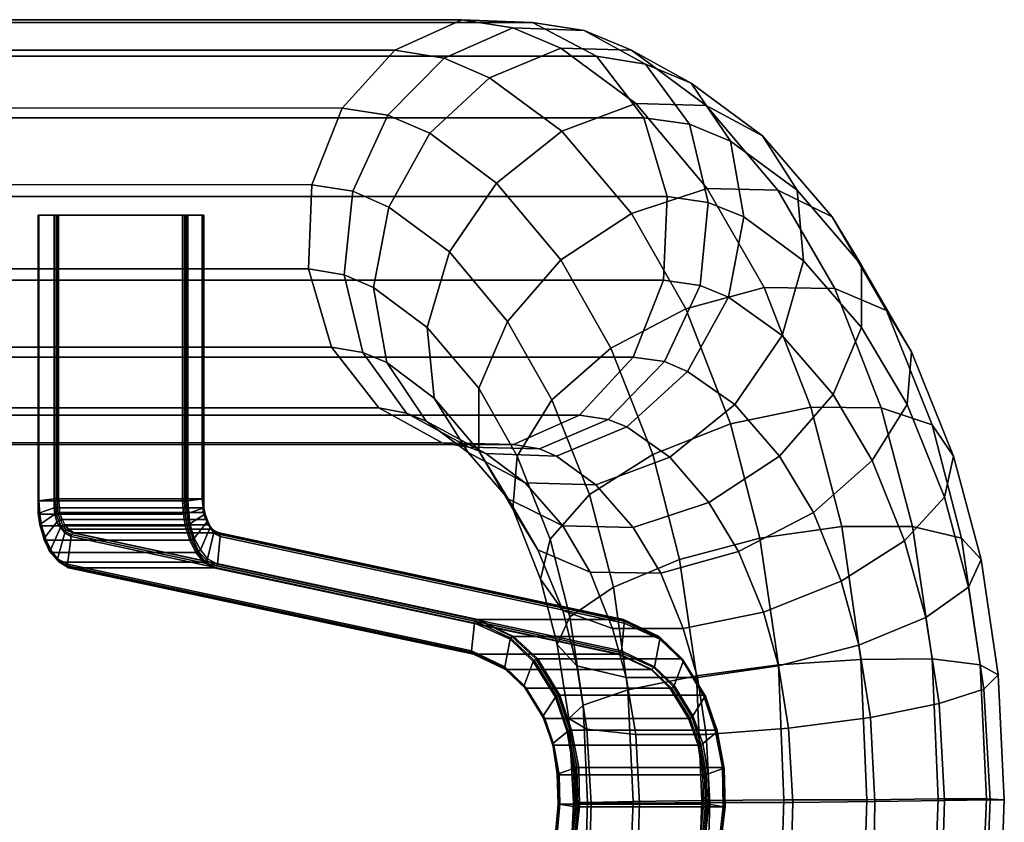
# Model space of a CAD drawing. Units: millimetres. Extents: x 9994 to 11097, y 15723 to 15999.
# Drawn here: x 10986 to 11097, y 15858 to 15948 of the extents above; entities that cross this region are included whole.
import ezdxf

# ---------------------------------------------------------------- set-up
doc = ezdxf.new("R2010")
doc.units = ezdxf.units.MM
doc.layers.add('9', color=9, linetype='Continuous')

msp = doc.modelspace()

# ---------------------------------------------------------------- meshes
at = {"layer": '9'}
mesh = msp.add_polyface(dxfattribs=at)
corners = [(10990.34, 15893.9, 464.5), (10988.54, 15893.7, 461.8), (10988.54, 15925.7, 461.8), (10990.34, 15925.7, 464.5), (10988.64, 15925.7, 461.3), (10988.54, 15925.7, 461.7), (10988.54, 15925.7, 461.4), (10990.84, 15925.7, 464.7), (10990.64, 15925.7, 464.7), (10990.44, 15925.7, 464.7), (10988.54, 15893.7, 461.7), (10990.84, 15893.9, 464.6), (10990.64, 15893.9, 464.7), (10988.54, 15893.7, 461.4), (10988.64, 15893.7, 461.3), (10990.44, 15893.9, 464.7), (10877.04, 15912.1, 1.7), (10877.04, 15912.1, 6.1), (10877.94, 15923.8, 6.1), (10877.94, 15923.8, 1.7), (10877.04, 15935.5, 6.1), (10876.94, 15935.5, 1.7), (10874.24, 15946.9, 6.1), (10874.24, 15946.9, 1.7), (10874.24, 15900.6, 1.7), (10874.24, 15900.6, 6.1), (10876.34, 15912.2, 0.2), (10876.64, 15912.1, 0.4), (10877.54, 15923.8, 0.4), (10877.24, 15923.8, 0.2), (10876.94, 15912.1, 6.9), (10877.84, 15923.8, 6.9), (10876.64, 15935.4, 0.4), (10876.34, 15935.4, 0.2), (10876.94, 15935.5, 6.9), (10876.94, 15912.1, 1), (10877.84, 15923.8, 1), (10876.64, 15912.1, 7.5), (10877.54, 15923.8, 7.5), (10876.34, 15912.2, 7.6), (10877.24, 15923.8, 7.6), (10876.94, 15935.5, 1), (10876.64, 15935.4, 7.5), (10876.34, 15935.4, 7.6), (11019.24, 15929.1, 535.4), (11018.84, 15919.7, 535.2), (10796.34, 15919.7, 192.9), (10796.54, 15929.2, 192.7), (11021.44, 15910.9, 533.1), (10799.24, 15910.9, 191.1), (11026.74, 15904.1, 529.3), (10804.74, 15904.1, 187.8), (11033.84, 15900.2, 524.6), (10812.14, 15900.2, 183.4), (11041.84, 15900, 519.4), (10820.24, 15899.9, 178.6), (11049.24, 15903.3, 514.8), (10827.84, 15903.3, 174.1), (11055.24, 15909.8, 511.3), (10833.74, 15909.8, 170.6), (11058.64, 15918.4, 509.6), (10837.04, 15918.4, 168.7), (11059.04, 15927.8, 509.8), (10837.24, 15927.8, 168.5), (11056.44, 15936.6, 511.9), (10834.44, 15936.6, 170.2), (11051.14, 15943.5, 515.6), (10828.84, 15943.5, 173.6), (11043.94, 15947.3, 520.4), (10821.44, 15947.3, 177.9), (11036.04, 15947.6, 525.5), (10813.34, 15947.6, 182.8), (11028.54, 15944.2, 530.2), (10805.74, 15944.2, 187.2), (11022.64, 15937.7, 533.7), (10799.84, 15937.8, 190.7)]
mesh.append_faces([[corners[k] for k in face] for face in [(0, 1, 2, 3), (4, 2, 5, 6), (7, 8, 9, 3), (4, 7, 3, 2), (1, 10, 5, 2), (11, 12, 8, 7), (10, 13, 6, 5), (13, 14, 4, 6), (12, 15, 9, 8), (15, 0, 3, 9), (16, 17, 18, 19), (19, 18, 20, 21), (21, 20, 22, 23), (24, 25, 17, 16), (26, 27, 28, 29), (17, 30, 31, 18), (29, 28, 32, 33), (18, 31, 34, 20), (27, 35, 36, 28), (35, 16, 19, 36), (30, 37, 38, 31), (37, 39, 40, 38), (28, 36, 41, 32), (36, 19, 21, 41), (31, 38, 42, 34), (38, 40, 43, 42), (44, 45, 46, 47), (45, 48, 49, 46), (48, 50, 51, 49), (50, 52, 53, 51), (52, 54, 55, 53), (54, 56, 57, 55), (56, 58, 59, 57), (58, 60, 61, 59), (60, 62, 63, 61), (62, 64, 65, 63), (64, 66, 67, 65), (66, 68, 69, 67), (68, 70, 71, 69), (70, 72, 73, 71), (72, 74, 75, 73), (74, 44, 47, 75)]])
mesh = msp.add_polyface(dxfattribs=at)
corners = [(10988.64, 15893.7, 461.3), (11004.74, 15893.7, 450.8), (11004.74, 15925.7, 450.8), (10988.64, 15925.7, 461.3), (11005.34, 15893.7, 451), (11007.04, 15893.9, 453.6), (11007.04, 15925.7, 453.7), (11005.34, 15925.7, 451), (11006.94, 15893.9, 454.2), (10990.84, 15893.9, 464.6), (10990.84, 15925.7, 464.7), (11006.94, 15925.7, 454.2), (11007.14, 15925.7, 453.8), (11007.14, 15925.7, 454.1), (11004.94, 15925.7, 450.8), (11005.14, 15925.7, 450.8), (11004.94, 15893.7, 450.8), (11007.14, 15893.9, 453.8), (11005.14, 15893.7, 450.8), (11007.14, 15893.9, 454.1), (11046.14, 15905, 578), (11042.24, 15898.7, 572.1), (11037.94, 15906.3, 565.3), (11041.14, 15913.8, 570), (11052.74, 15910.8, 581.5), (11047.14, 15920.7, 572.5), (11032.14, 15913.1, 556.2), (11034.64, 15921.6, 559.7), (11037.94, 15899.3, 558.9), (11032.94, 15905.2, 551), (11041.24, 15893.9, 551.9), (11036.74, 15899.1, 544.9), (11039.94, 15929.3, 561), (11026.14, 15917.6, 546.7), (11027.84, 15926.6, 548.9), (11027.64, 15909.2, 542.7), (11032.04, 15902.6, 537.5), (11047.24, 15935.1, 559.8), (11032.44, 15934.9, 549), (11039.14, 15941.1, 547), (11022.84, 15919, 541.6), (11023.84, 15928.4, 542.6), (11024.94, 15910.3, 538.6), (11029.84, 15903.5, 534.2), (11038.74, 15899, 532), (11036.84, 15899.7, 529.1), (11047.14, 15944.4, 543.1), (11034.04, 15943.3, 538.9), (11041.74, 15946.7, 534.6), (11027.74, 15936.9, 541.7), (11018.84, 15919.7, 535.2), (11019.24, 15929.1, 535.4), (11021.44, 15910.9, 533.1), (11026.74, 15904.1, 529.3), (11033.84, 15900.2, 524.6), (11044.74, 15899.5, 524), (11041.84, 15900, 519.4), (11052.44, 15902.8, 519.8), (11049.24, 15903.3, 514.8), (11049.74, 15946.4, 529.5), (11036.04, 15947.6, 525.5), (11043.94, 15947.3, 520.4), (11028.54, 15944.2, 530.2), (11022.64, 15937.7, 533.7)]
mesh.append_faces([[corners[k] for k in face] for face in [(0, 1, 2, 3), (4, 5, 6, 7), (8, 9, 10, 11), (11, 10, 3, 2), (11, 6, 12, 13), (6, 11, 2, 7), (2, 14, 15, 7), (1, 16, 14, 2), (5, 17, 12, 6), (16, 18, 15, 14), (18, 4, 7, 15), (17, 19, 13, 12), (19, 8, 11, 13), (20, 21, 22, 23), (24, 20, 23, 25), (23, 22, 26, 27), (22, 28, 29, 26), (28, 30, 31, 29), (25, 23, 27, 32), (27, 26, 33, 34), (26, 29, 35, 33), (29, 31, 36, 35), (37, 32, 38, 39), (32, 27, 34, 38), (34, 33, 40, 41), (33, 35, 42, 40), (35, 36, 43, 42), (36, 44, 45, 43), (46, 39, 47, 48), (39, 38, 49, 47), (38, 34, 41, 49), (41, 40, 50, 51), (40, 42, 52, 50), (42, 43, 53, 52), (43, 45, 54, 53), (45, 55, 56, 54), (55, 57, 58, 56), (59, 48, 60, 61), (48, 47, 62, 60), (47, 49, 63, 62), (49, 41, 51, 63)]])
mesh = msp.add_polyface(dxfattribs=at)
corners = [(11091.14, 15898.7, 567), (11088.74, 15902.2, 575.5), (11083.64, 15915, 567.3), (11086.44, 15910.4, 559.6), (11083.04, 15904.1, 582.8), (11077.84, 15917.5, 574.3), (11075.14, 15904.2, 587.9), (11069.94, 15917.6, 579.5), (11066.14, 15902.3, 590.1), (11061.14, 15915.2, 582), (11057.44, 15898.9, 588.9), (11052.74, 15910.8, 581.5), (11050.34, 15894.4, 584.6), (11046.14, 15905, 578), (11082.04, 15898.2, 546.3), (11085.94, 15904.5, 552.2), (11080.84, 15913.1, 544.2), (11077.64, 15905.6, 539.5), (11080.84, 15920.1, 550.6), (11077.54, 15925.5, 557.6), (11071.44, 15928.5, 564.1), (11063.54, 15928.7, 569.3), (11055.04, 15925.9, 572.2), (11047.14, 15920.7, 572.5), (11071.64, 15898.7, 537), (11071.94, 15912.2, 530.5), (11066.64, 15904.5, 529.2), (11074.34, 15920.6, 533.9), (11073.64, 15928.5, 539.1), (11069.74, 15934.6, 545.2), (11063.44, 15938, 551.3), (11055.54, 15938.2, 556.4), (11047.24, 15935.1, 559.8), (11039.94, 15929.3, 561), (11059.34, 15898.6, 530.3), (11061.34, 15908.2, 521), (11054.54, 15902, 523), (11065.94, 15916.5, 521.1), (11067.64, 15925.5, 523.3), (11066.14, 15934, 527.3), (11061.74, 15940.5, 532.4), (11055.04, 15944.2, 538), (11047.14, 15944.4, 543.1), (11039.14, 15941.1, 547), (11058.74, 15909.3, 516.9), (11052.44, 15902.8, 519.8), (11062.74, 15917.8, 516), (11063.64, 15927.1, 517), (11061.54, 15935.9, 520), (11056.64, 15942.6, 524.4), (11049.74, 15946.4, 529.5), (11041.74, 15946.7, 534.6), (11055.24, 15909.8, 511.3), (11049.24, 15903.3, 514.8), (11058.64, 15918.4, 509.6), (11059.04, 15927.8, 509.8), (11056.44, 15936.6, 511.9), (11051.14, 15943.5, 515.6), (11043.94, 15947.3, 520.4)]
mesh.append_faces([[corners[k] for k in face] for face in [(0, 1, 2, 3), (1, 4, 5, 2), (4, 6, 7, 5), (6, 8, 9, 7), (8, 10, 11, 9), (10, 12, 13, 11), (14, 15, 16, 17), (15, 3, 18, 16), (3, 2, 19, 18), (2, 5, 20, 19), (5, 7, 21, 20), (7, 9, 22, 21), (9, 11, 23, 22), (24, 17, 25, 26), (17, 16, 27, 25), (16, 18, 28, 27), (18, 19, 29, 28), (19, 20, 30, 29), (20, 21, 31, 30), (21, 22, 32, 31), (22, 23, 33, 32), (34, 26, 35, 36), (26, 25, 37, 35), (25, 27, 38, 37), (27, 28, 39, 38), (28, 29, 40, 39), (29, 30, 41, 40), (30, 31, 42, 41), (31, 32, 43, 42), (36, 35, 44, 45), (35, 37, 46, 44), (37, 38, 47, 46), (38, 39, 48, 47), (39, 40, 49, 48), (40, 41, 50, 49), (41, 42, 51, 50), (45, 44, 52, 53), (44, 46, 54, 52), (46, 47, 55, 54), (47, 48, 56, 55), (48, 49, 57, 56), (49, 50, 58, 57)]])
mesh = msp.add_polyface(dxfattribs=at)
corners = [(11057.64, 15875.1, 531.6), (11058.24, 15878.2, 532.5), (11054.24, 15880, 526.4), (11053.94, 15876.9, 525.9), (11057.94, 15878.5, 532.9), (11041.84, 15878.5, 543.3), (11037.84, 15880.4, 537.1), (11053.94, 15880.4, 526.7), (11058.24, 15878.3, 532.6), (11054.24, 15880.2, 526.5), (11058.14, 15878.5, 532.7), (11054.14, 15880.4, 526.6), (11094.54, 15872.6, 565.8), (11096.14, 15874.2, 575), (11094.24, 15887.1, 571.9), (11092.84, 15884, 563.1), (11094.14, 15875.3, 584.2), (11092.04, 15889.5, 580.8), (11088.74, 15876, 591.8), (11086.54, 15890.8, 588.3), (11080.74, 15875.9, 597), (11078.64, 15890.8, 593.5), (11071.54, 15875.3, 598.6), (11069.44, 15889.5, 595.3), (11062.34, 15874.1, 596.7), (11060.44, 15887.1, 593.7), (11054.64, 15872.5, 591.4), (11053.04, 15884, 588.8), (11048.14, 15880.7, 581.3), (11045.94, 15889.4, 577.8), (11050.34, 15894.4, 584.6), (11048.94, 15875.2, 563.6), (11054.44, 15873.9, 556.1), (11052.94, 15879.4, 553.9), (11047.34, 15881.4, 561.2), (11062.44, 15873.9, 551), (11071.54, 15875.2, 549.1), (11069.84, 15881.2, 546.6), (11060.84, 15879.4, 548.7), (11080.54, 15877.5, 550.7), (11078.54, 15884.7, 547.7), (11088.04, 15880.6, 555.6), (11085.64, 15889.2, 552.1), (11090.14, 15894.1, 558.8), (11091.14, 15898.7, 567), (11088.74, 15902.2, 575.5), (11083.04, 15904.1, 582.8), (11075.14, 15904.2, 587.9), (11066.14, 15902.3, 590.1), (11057.44, 15898.9, 588.9), (11050.44, 15885.7, 550), (11044.54, 15888.2, 557), (11058.34, 15885.6, 544.8), (11067.04, 15888, 542.3), (11075.44, 15892.4, 542.9), (11082.04, 15898.2, 546.3), (11085.94, 15904.5, 552.2), (11086.44, 15910.4, 559.6), (11055.24, 15890.7, 540.2), (11047.34, 15890.9, 545.3), (11063.74, 15893.5, 537.3), (11071.64, 15898.7, 537), (11077.64, 15905.6, 539.5), (11051.04, 15895.5, 533.7), (11043.14, 15895.7, 538.9), (11059.34, 15898.6, 530.3), (11066.64, 15904.5, 529.2), (11054.54, 15902, 523), (11046.64, 15898.7, 526.9), (11052.44, 15902.8, 519.8), (11044.74, 15899.5, 524)]
mesh.append_faces([[corners[k] for k in face] for face in [(0, 1, 2, 3), (4, 5, 6, 7), (1, 8, 9, 2), (8, 10, 11, 9), (10, 4, 7, 11), (12, 13, 14, 15), (13, 16, 17, 14), (16, 18, 19, 17), (18, 20, 21, 19), (20, 22, 23, 21), (22, 24, 25, 23), (24, 26, 27, 25), (27, 28, 29, 30), (31, 32, 33, 34), (35, 36, 37, 38), (36, 39, 40, 37), (39, 41, 42, 40), (41, 15, 43, 42), (15, 14, 44, 43), (14, 17, 45, 44), (17, 19, 46, 45), (19, 21, 47, 46), (21, 23, 48, 47), (23, 25, 49, 48), (25, 27, 30, 49), (34, 33, 50, 51), (33, 38, 52, 50), (38, 37, 53, 52), (37, 40, 54, 53), (40, 42, 55, 54), (42, 43, 56, 55), (43, 44, 57, 56), (50, 52, 58, 59), (52, 53, 60, 58), (53, 54, 61, 60), (54, 55, 62, 61), (59, 58, 63, 64), (58, 60, 65, 63), (60, 61, 66, 65), (63, 65, 67, 68), (68, 67, 69, 70)]])
mesh = msp.add_polyface(dxfattribs=at)
corners = [(11008.04, 15890.5, 455.9), (10991.94, 15890.5, 466.3), (10991.54, 15891, 465.7), (11007.64, 15891, 455.2), (10991.24, 15891.6, 465.2), (11007.34, 15891.6, 454.7), (11006.04, 15889.5, 452), (11007.44, 15891.3, 454.3), (11007.24, 15892.2, 453.9), (11005.54, 15891.1, 451.3), (10990.94, 15892.4, 464.8), (11007.04, 15892.4, 454.4), (10988.94, 15890.9, 461.7), (11005.04, 15890.9, 451.3), (11004.84, 15892.2, 451), (10988.74, 15892.2, 461.4), (11007.14, 15892.9, 453.7), (11005.44, 15892.3, 451.1), (10990.94, 15892.9, 464.7), (11007.04, 15892.9, 454.3), (11004.74, 15893.7, 450.8), (10988.64, 15893.7, 461.3), (11007.04, 15893.9, 453.6), (11005.34, 15893.7, 451), (10990.84, 15893.9, 464.6), (11006.94, 15893.9, 454.2), (10991.74, 15890.4, 466.4), (10991.34, 15890.9, 465.8), (10991.04, 15891.5, 465.3), (11007.84, 15890.7, 454.8), (11007.84, 15890.8, 454.9), (11007.54, 15891.5, 454.4), (10990.74, 15892.4, 464.9), (11007.24, 15892.3, 454), (11005.24, 15890.9, 451.2), (11005.04, 15892.3, 450.9), (11007.14, 15892.9, 453.9), (11004.94, 15893.7, 450.8), (11007.14, 15893.9, 453.8), (11008.14, 15890.4, 455.7), (11007.74, 15890.9, 455.1), (10991.14, 15890.8, 465.8), (10990.84, 15891.5, 465.2), (11007.44, 15891.5, 454.6), (11007.24, 15892.4, 454.3), (11005.44, 15891, 451.2), (11005.24, 15892.3, 450.9), (11007.14, 15892.9, 454.1), (11005.14, 15893.7, 450.8), (11007.14, 15893.9, 454.1), (11050.34, 15894.4, 584.6), (11045.94, 15889.4, 577.8), (11042.24, 15898.7, 572.1), (11046.14, 15905, 578), (11044.84, 15884.9, 569.6), (11041.74, 15892.8, 564.7), (11037.94, 15899.3, 558.9), (11037.94, 15906.3, 565.3), (11044.54, 15888.2, 557), (11041.24, 15893.9, 551.9), (11047.34, 15890.9, 545.3), (11043.14, 15895.7, 538.9), (11036.74, 15899.1, 544.9), (11038.74, 15899, 532), (11032.04, 15902.6, 537.5), (11051.04, 15895.5, 533.7), (11046.64, 15898.7, 526.9), (11044.74, 15899.5, 524), (11036.84, 15899.7, 529.1)]
mesh.append_faces([[corners[k] for k in face] for face in [(0, 1, 2, 3), (3, 2, 4, 5), (6, 7, 8, 9), (5, 4, 10, 11), (12, 13, 14, 15), (9, 8, 16, 17), (11, 10, 18, 19), (15, 14, 20, 21), (17, 16, 22, 23), (19, 18, 24, 25), (1, 26, 27, 2), (2, 27, 28, 4), (29, 30, 31, 7), (4, 28, 32, 10), (7, 31, 33, 8), (13, 34, 35, 14), (8, 33, 36, 16), (14, 35, 37, 20), (16, 36, 38, 22), (39, 0, 3, 40), (27, 41, 42, 28), (30, 40, 43, 31), (40, 3, 5, 43), (31, 43, 44, 33), (43, 5, 11, 44), (34, 45, 46, 35), (45, 9, 17, 46), (33, 44, 47, 36), (44, 11, 19, 47), (35, 46, 48, 37), (46, 17, 23, 48), (36, 47, 49, 38), (47, 19, 25, 49), (50, 51, 52, 53), (51, 54, 55, 52), (52, 55, 56, 57), (55, 58, 59, 56), (59, 60, 61, 62), (62, 61, 63, 64), (61, 65, 66, 63), (63, 66, 67, 68)]])
mesh = msp.add_polyface(dxfattribs=at)
corners = [(10990.64, 15830, 465), (10989.04, 15831.7, 462.7), (10989.64, 15833.1, 463.6), (10990.94, 15830.8, 465.5), (10990.44, 15834.2, 464.8), (10991.34, 15831.4, 466.2), (10991.54, 15890.1, 466.4), (10990.74, 15887.2, 465.2), (10989.94, 15888.2, 463.9), (10991.04, 15890.7, 465.7), (10989.24, 15889.5, 462.9), (10990.64, 15891.3, 465.1), (10988.84, 15891.1, 462.2), (10990.44, 15892.2, 464.7), (10988.64, 15892.3, 462), (10990.34, 15892.9, 464.6), (10988.54, 15893.7, 461.8), (10990.34, 15893.9, 464.5), (10989.04, 15831.8, 462.5), (10989.64, 15833.2, 463.4), (10990.44, 15834.3, 464.7), (10991.14, 15834.9, 465.7), (10991.14, 15834.7, 465.8), (10990.74, 15887, 465.2), (10989.84, 15888, 463.8), (10989.24, 15889.4, 462.8), (10988.74, 15891, 462), (10988.54, 15892.3, 461.8), (10990.94, 15892.4, 464.8), (10990.74, 15892.4, 464.9), (10990.74, 15892.9, 464.8), (10990.94, 15892.9, 464.7), (10988.54, 15893.7, 461.7), (10990.64, 15893.9, 464.7), (10990.84, 15893.9, 464.6), (10988.64, 15830, 461.9), (10988.64, 15830.1, 461.7), (10989.04, 15831.8, 462.3), (10988.84, 15830.1, 461.5), (10989.24, 15831.9, 462.1), (10989.74, 15833.3, 463.3), (10989.84, 15833.4, 463.1), (10990.54, 15834.5, 464.5), (10990.64, 15834.5, 464.4), (10991.24, 15835, 465.6), (10991.34, 15835.1, 465.4), (10990.84, 15886.9, 465), (10989.94, 15887.9, 463.6), (10991.04, 15886.8, 464.9), (10990.14, 15887.9, 463.5), (10989.24, 15889.3, 462.6), (10989.44, 15889.3, 462.4), (10991.14, 15890.8, 465.8), (10990.84, 15891.5, 465.2), (10988.84, 15890.9, 461.8), (10988.94, 15890.9, 461.7), (10991.04, 15891.5, 465.3), (10990.54, 15892.3, 464.9), (10988.64, 15892.3, 461.6), (10988.74, 15892.2, 461.4), (10990.54, 15892.9, 464.7), (10988.54, 15893.7, 461.4), (10988.64, 15893.7, 461.3), (10990.44, 15893.9, 464.7)]
mesh.append_faces([[corners[k] for k in face] for face in [(0, 1, 2, 3), (3, 2, 4, 5), (6, 7, 8, 9), (9, 8, 10, 11), (11, 10, 12, 13), (13, 12, 14, 15), (15, 14, 16, 17), (1, 18, 19, 2), (2, 19, 20, 4), (4, 20, 21, 22), (7, 23, 24, 8), (8, 24, 25, 10), (10, 25, 26, 12), (12, 26, 27, 14), (28, 29, 30, 31), (14, 27, 32, 16), (31, 30, 33, 34), (35, 36, 37, 18), (36, 38, 39, 37), (18, 37, 40, 19), (37, 39, 41, 40), (19, 40, 42, 20), (40, 41, 43, 42), (20, 42, 44, 21), (42, 43, 45, 44), (23, 46, 47, 24), (46, 48, 49, 47), (24, 47, 50, 25), (47, 49, 51, 50), (52, 9, 11, 53), (25, 50, 54, 26), (50, 51, 55, 54), (56, 53, 57, 29), (53, 11, 13, 57), (26, 54, 58, 27), (54, 55, 59, 58), (29, 57, 60, 30), (57, 13, 15, 60), (27, 58, 61, 32), (58, 59, 62, 61), (30, 60, 63, 33), (60, 15, 17, 63)]])
mesh = msp.add_polyface(dxfattribs=at)
corners = [(11047.84, 15867.8, 553.3), (11046.24, 15866.5, 550.8), (11045.14, 15869.6, 549.1), (11046.54, 15871.7, 551.2), (11043.04, 15873, 545.9), (11044.04, 15875.7, 547.4), (11040.84, 15875.1, 542.4), (11041.44, 15878.2, 543.4), (11037.14, 15876.9, 536.8), (11037.44, 15880, 537.3), (11037.44, 15876.5, 536.5), (11053.54, 15876.5, 526.1), (11008.24, 15886.2, 456.2), (10992.14, 15886.2, 466.6), (11053.94, 15876.9, 525.9), (11054.24, 15880, 526.4), (11008.94, 15889.7, 456.6), (11008.64, 15886.6, 456), (11053.94, 15880.4, 526.7), (11037.84, 15880.4, 537.1), (10992.54, 15890.1, 467.3), (11008.64, 15890.1, 456.9), (11046.84, 15863.1, 551.7), (11046.74, 15863.1, 551.5), (11046.24, 15866.4, 550.6), (11045.14, 15869.4, 549), (11043.04, 15872.9, 545.8), (11047.04, 15871.9, 551.3), (11046.84, 15871.9, 551.3), (11044.34, 15876, 547.5), (11044.54, 15876, 547.4), (11040.84, 15875, 542.4), (11041.64, 15878.5, 543.4), (11041.84, 15878.5, 543.3), (11037.24, 15876.7, 536.8), (11037.74, 15880.4, 537.2), (11053.74, 15876.5, 526), (11008.44, 15886.2, 456.1), (11054.24, 15880.2, 526.5), (11008.94, 15889.9, 456.6), (11046.84, 15863.1, 551.3), (11046.24, 15866.3, 550.4), (11046.94, 15863, 551.2), (11046.34, 15866.3, 550.3), (11045.24, 15869.3, 548.8), (11045.34, 15869.3, 548.7), (11043.14, 15872.7, 545.6), (11043.24, 15872.7, 545.5), (11046.64, 15871.8, 551.3), (11044.14, 15875.8, 547.5), (11040.94, 15874.8, 542.2), (11041.04, 15874.8, 542.1), (11041.54, 15878.3, 543.4), (11037.34, 15876.5, 536.6), (11037.54, 15880.2, 537.3), (11053.84, 15876.7, 525.9), (11008.54, 15886.4, 456), (11054.14, 15880.4, 526.6), (11008.84, 15890.1, 456.7), (11048.14, 15880.7, 581.3), (11046.74, 15877.6, 572.5), (11044.84, 15884.9, 569.6), (11045.94, 15889.4, 577.8), (11048.94, 15875.2, 563.6), (11047.34, 15881.4, 561.2), (11044.54, 15888.2, 557), (11041.74, 15892.8, 564.7), (11050.44, 15885.7, 550), (11047.34, 15890.9, 545.3), (11041.24, 15893.9, 551.9)]
mesh.append_faces([[corners[k] for k in face] for face in [(0, 1, 2, 3), (3, 2, 4, 5), (5, 4, 6, 7), (7, 6, 8, 9), (10, 11, 12, 13), (14, 15, 16, 17), (18, 19, 20, 21), (22, 23, 24, 1), (1, 24, 25, 2), (2, 25, 26, 4), (27, 28, 29, 30), (4, 26, 31, 6), (30, 29, 32, 33), (6, 31, 34, 8), (33, 32, 35, 19), (11, 36, 37, 12), (15, 38, 39, 16), (23, 40, 41, 24), (40, 42, 43, 41), (24, 41, 44, 25), (41, 43, 45, 44), (25, 44, 46, 26), (44, 45, 47, 46), (28, 48, 49, 29), (48, 3, 5, 49), (26, 46, 50, 31), (46, 47, 51, 50), (29, 49, 52, 32), (49, 5, 7, 52), (31, 50, 53, 34), (50, 51, 10, 53), (32, 52, 54, 35), (52, 7, 9, 54), (36, 55, 56, 37), (55, 14, 17, 56), (38, 57, 58, 39), (57, 18, 21, 58), (59, 60, 61, 62), (60, 63, 64, 61), (61, 64, 65, 66), (65, 67, 68, 69)]])
mesh = msp.add_polyface(dxfattribs=at)
corners = [(11037.44, 15880, 537.3), (11037.14, 15876.9, 536.8), (10991.84, 15886.6, 466.9), (10992.24, 15889.7, 467.5), (10990.74, 15887.2, 465.2), (10991.54, 15890.1, 466.4), (10992.14, 15886.2, 466.6), (11008.24, 15886.2, 456.2), (11007.14, 15886.8, 454.4), (10991.04, 15886.8, 464.9), (11008.64, 15886.6, 456), (11008.94, 15889.7, 456.6), (11008.24, 15890.1, 455.5), (11007.54, 15887.2, 454.4), (11008.64, 15890.1, 456.9), (10992.54, 15890.1, 467.3), (10991.94, 15890.5, 466.3), (11008.04, 15890.5, 455.9), (11006.24, 15887.9, 453.1), (10990.14, 15887.9, 463.5), (11007.84, 15890.7, 454.8), (11006.74, 15888.2, 453.1), (11005.54, 15889.3, 452), (10989.44, 15889.3, 462.4), (11007.44, 15891.3, 454.3), (11006.04, 15889.5, 452), (11005.04, 15890.9, 451.3), (10988.94, 15890.9, 461.7), (11037.24, 15876.7, 536.8), (10991.84, 15886.4, 466.8), (11037.84, 15880.4, 537.1), (11037.74, 15880.4, 537.2), (10992.44, 15890.1, 467.4), (10990.74, 15887, 465.2), (10991.74, 15890.4, 466.4), (11008.44, 15886.2, 456.1), (11007.24, 15886.9, 454.4), (11008.94, 15889.9, 456.6), (11008.24, 15890.3, 455.6), (11006.44, 15887.9, 453), (11007.84, 15890.8, 454.9), (11005.74, 15889.3, 451.9), (11005.24, 15890.9, 451.2), (11037.34, 15876.5, 536.6), (10991.94, 15886.2, 466.7), (11037.44, 15876.5, 536.5), (11037.54, 15880.2, 537.3), (10992.24, 15889.9, 467.5), (10990.84, 15886.9, 465), (10991.54, 15890.3, 466.4), (11008.54, 15886.4, 456), (11007.44, 15887, 454.3), (11008.84, 15890.1, 456.7), (11008.14, 15890.4, 455.7), (10991.14, 15890.8, 465.8), (10991.34, 15890.9, 465.8), (10991.04, 15890.7, 465.7), (11006.54, 15888, 453), (11007.74, 15890.9, 455.1), (11005.94, 15889.4, 451.9), (11005.44, 15891, 451.2), (11005.54, 15891.1, 451.3)]
mesh.append_faces([[corners[k] for k in face] for face in [(0, 1, 2, 3), (3, 2, 4, 5), (6, 7, 8, 9), (10, 11, 12, 13), (14, 15, 16, 17), (9, 8, 18, 19), (13, 12, 20, 21), (19, 18, 22, 23), (21, 20, 24, 25), (23, 22, 26, 27), (1, 28, 29, 2), (30, 31, 32, 15), (2, 29, 33, 4), (15, 32, 34, 16), (7, 35, 36, 8), (11, 37, 38, 12), (8, 36, 39, 18), (12, 38, 40, 20), (18, 39, 41, 22), (22, 41, 42, 26), (28, 43, 44, 29), (43, 45, 6, 44), (31, 46, 47, 32), (46, 0, 3, 47), (29, 44, 48, 33), (44, 6, 9, 48), (32, 47, 49, 34), (47, 3, 5, 49), (35, 50, 51, 36), (50, 10, 13, 51), (37, 52, 53, 38), (52, 14, 17, 53), (34, 49, 54, 55), (49, 5, 56, 54), (36, 51, 57, 39), (51, 13, 21, 57), (38, 53, 58, 40), (39, 57, 59, 41), (57, 21, 25, 59), (41, 59, 60, 42), (59, 25, 61, 60)]])
mesh = msp.add_polyface(dxfattribs=at)
corners = [(11048.74, 15859.4, 554.6), (11046.94, 15859.7, 551.9), (11046.84, 15863.1, 551.7), (11048.54, 15863.7, 554.4), (11065.34, 15859.4, 544.3), (11049.24, 15859.4, 554.7), (11049.14, 15863.8, 554.5), (11065.24, 15863.8, 544.1), (11046.24, 15866.5, 550.8), (11047.84, 15867.8, 553.3), (11046.94, 15863, 551.2), (11063.04, 15863, 540.7), (11062.54, 15866.3, 539.8), (11046.34, 15866.3, 550.3), (11048.34, 15868, 553.3), (11064.44, 15868, 542.9), (11061.44, 15869.3, 538.2), (11045.34, 15869.3, 548.7), (11047.04, 15871.9, 551.3), (11063.14, 15871.9, 540.8), (11059.34, 15872.7, 535.1), (11043.24, 15872.7, 545.5), (11044.54, 15876, 547.4), (11060.64, 15876, 537), (11057.24, 15874.8, 531.7), (11041.04, 15874.8, 542.1), (11059.84, 15873, 535), (11060.84, 15875.7, 536.6), (11058.24, 15878.2, 532.5), (11057.64, 15875.1, 531.6), (11041.84, 15878.5, 543.3), (11057.94, 15878.5, 532.9), (11053.54, 15876.5, 526.1), (11037.44, 15876.5, 536.5), (11049.04, 15859.4, 554.8), (11048.94, 15863.8, 554.6), (11048.14, 15868, 553.4), (11046.84, 15871.9, 551.3), (11059.54, 15872.7, 535), (11057.34, 15874.8, 531.6), (11053.74, 15876.5, 526), (11048.84, 15859.4, 554.7), (11048.74, 15863.7, 554.5), (11047.94, 15867.9, 553.4), (11046.64, 15871.8, 551.3), (11046.54, 15871.7, 551.2), (11059.74, 15872.9, 535), (11057.54, 15875, 531.5), (11060.84, 15875.8, 536.7), (11060.74, 15876, 536.8), (11058.14, 15878.5, 532.7), (11058.24, 15878.3, 532.6), (11053.84, 15876.7, 525.9), (11053.94, 15876.9, 525.9), (11055.24, 15860, 592.2), (11050.14, 15859.9, 584.2), (11049.64, 15870.8, 583.6), (11054.64, 15872.5, 591.4), (11048.54, 15859.9, 574.9), (11048.04, 15869.3, 574.4), (11050.54, 15859.8, 565.7), (11050.04, 15868.1, 565.2), (11055.94, 15859.8, 558), (11055.54, 15867.5, 557.5), (11062.94, 15860.1, 597.6), (11062.34, 15874.1, 596.7), (11048.14, 15880.7, 581.3), (11053.04, 15884, 588.8), (11046.74, 15877.6, 572.5), (11048.94, 15875.2, 563.6), (11054.44, 15873.9, 556.1), (11063.44, 15867.5, 552.4), (11062.44, 15873.9, 551), (11060.84, 15879.4, 548.7), (11052.94, 15879.4, 553.9)]
mesh.append_faces([[corners[k] for k in face] for face in [(0, 1, 2, 3), (4, 5, 6, 7), (3, 2, 8, 9), (10, 11, 12, 13), (7, 6, 14, 15), (13, 12, 16, 17), (15, 14, 18, 19), (17, 16, 20, 21), (19, 18, 22, 23), (21, 20, 24, 25), (26, 27, 28, 29), (23, 22, 30, 31), (25, 24, 32, 33), (5, 34, 35, 6), (6, 35, 36, 14), (14, 36, 37, 18), (20, 38, 39, 24), (24, 39, 40, 32), (34, 41, 42, 35), (41, 0, 3, 42), (35, 42, 43, 36), (42, 3, 9, 43), (36, 43, 44, 37), (43, 9, 45, 44), (38, 46, 47, 39), (46, 26, 29, 47), (48, 49, 50, 51), (49, 23, 31, 50), (39, 47, 52, 40), (47, 29, 53, 52), (54, 55, 56, 57), (55, 58, 59, 56), (58, 60, 61, 59), (60, 62, 63, 61), (64, 54, 57, 65), (57, 56, 66, 67), (56, 59, 68, 66), (59, 61, 69, 68), (61, 63, 70, 69), (63, 71, 72, 70), (70, 72, 73, 74)]])
mesh = msp.add_polyface(dxfattribs=at)
corners = [(11063.74, 15859.7, 541), (11065.44, 15859.4, 543.7), (11065.34, 15863.7, 543.5), (11063.64, 15863.1, 540.8), (11064.64, 15867.8, 542.4), (11063.04, 15866.5, 539.9), (11063.24, 15871.7, 540.3), (11061.94, 15869.6, 538.3), (11060.84, 15875.7, 536.6), (11059.84, 15873, 535), (11065.54, 15859.4, 543.9), (11065.44, 15863.7, 543.7), (11063.04, 15863, 540.7), (11063.24, 15863.1, 540.7), (11062.64, 15866.3, 539.8), (11062.54, 15866.3, 539.8), (11064.64, 15867.9, 542.6), (11061.64, 15869.3, 538.2), (11061.44, 15869.3, 538.2), (11063.34, 15871.8, 540.5), (11059.54, 15872.7, 535), (11059.34, 15872.7, 535.1), (11060.84, 15875.8, 536.7), (11058.24, 15878.3, 532.6), (11058.24, 15878.2, 532.5), (11065.54, 15859.4, 544.1), (11065.34, 15863.8, 543.9), (11065.34, 15859.4, 544.3), (11065.24, 15863.8, 544.1), (11063.44, 15863.1, 540.7), (11062.84, 15866.4, 539.8), (11064.64, 15868, 542.8), (11064.44, 15868, 542.9), (11061.84, 15869.4, 538.2), (11063.24, 15871.9, 540.7), (11063.14, 15871.9, 540.8), (11059.74, 15872.9, 535), (11060.74, 15876, 536.8), (11060.64, 15876, 537), (11055.94, 15859.8, 558), (11063.84, 15859.9, 552.9), (11063.44, 15867.5, 552.4), (11055.54, 15867.5, 557.5), (11073.14, 15859.9, 551.3), (11072.64, 15868.2, 550.7), (11082.34, 15860, 553.3), (11081.84, 15869.4, 552.7), (11090.14, 15860.1, 558.8), (11089.54, 15871, 558), (11095.24, 15860.2, 566.7), (11094.54, 15872.6, 565.8), (11096.84, 15860.2, 576), (11096.14, 15874.2, 575), (11094.84, 15860.3, 585.3), (11094.14, 15875.3, 584.2), (11089.44, 15860.3, 593), (11088.74, 15876, 591.8), (11081.44, 15860.2, 598.1), (11080.74, 15875.9, 597), (11072.14, 15860.2, 599.7), (11071.54, 15875.3, 598.6), (11062.94, 15860.1, 597.6), (11062.34, 15874.1, 596.7), (11071.54, 15875.2, 549.1), (11062.44, 15873.9, 551), (11080.54, 15877.5, 550.7), (11088.04, 15880.6, 555.6), (11092.84, 15884, 563.1)]
mesh.append_faces([[corners[k] for k in face] for face in [(0, 1, 2, 3), (3, 2, 4, 5), (5, 4, 6, 7), (7, 6, 8, 9), (1, 10, 11, 2), (12, 13, 14, 15), (2, 11, 16, 4), (15, 14, 17, 18), (4, 16, 19, 6), (18, 17, 20, 21), (6, 19, 22, 8), (8, 22, 23, 24), (10, 25, 26, 11), (25, 27, 28, 26), (13, 29, 30, 14), (29, 3, 5, 30), (11, 26, 31, 16), (26, 28, 32, 31), (14, 30, 33, 17), (30, 5, 7, 33), (16, 31, 34, 19), (31, 32, 35, 34), (17, 33, 36, 20), (33, 7, 9, 36), (19, 34, 37, 22), (34, 35, 38, 37), (39, 40, 41, 42), (40, 43, 44, 41), (43, 45, 46, 44), (45, 47, 48, 46), (47, 49, 50, 48), (49, 51, 52, 50), (51, 53, 54, 52), (53, 55, 56, 54), (55, 57, 58, 56), (57, 59, 60, 58), (59, 61, 62, 60), (41, 44, 63, 64), (44, 46, 65, 63), (46, 48, 66, 65), (48, 50, 67, 66)]])
mesh = msp.add_polyface(dxfattribs=at)
corners = [(11008.64, 15835.1, 456.1), (11008.94, 15831.9, 456.6), (11054.14, 15841.1, 526.2), (11053.74, 15844.3, 525.7), (11037.34, 15841.1, 537), (11037.04, 15844.3, 536.5), (11041.34, 15846.4, 543.2), (11042.04, 15843.5, 544.3), (11037.24, 15844.7, 536.3), (11053.44, 15844.7, 525.8), (11057.64, 15846.8, 532.4), (11041.54, 15846.8, 542.8), (11043.94, 15849.4, 547.2), (11045.04, 15846.9, 548.9), (11045.74, 15853, 550), (11047.14, 15851.2, 552.2), (11046.54, 15856.3, 551.3), (11048.24, 15855.2, 553.9), (11008.94, 15831.7, 456.6), (11054.04, 15840.9, 526.2), (11037.04, 15844.5, 536.5), (11041.34, 15846.6, 543.1), (11037.74, 15840.7, 536.9), (11037.54, 15840.8, 537), (11042.24, 15843.1, 544.3), (11042.44, 15843.1, 544.2), (11043.84, 15849.5, 547.1), (11045.34, 15846.6, 549), (11045.54, 15846.6, 548.9), (11045.64, 15853.2, 549.8), (11047.44, 15851, 552.3), (11047.64, 15851, 552.3), (11046.54, 15856.3, 551.1), (11046.84, 15859.7, 551.7), (11046.94, 15859.7, 551.9), (11046.74, 15863.1, 551.5), (11046.84, 15863.1, 551.7), (11008.44, 15835.4, 456.1), (11008.54, 15835.3, 456.1), (11053.74, 15844.5, 525.7), (11053.54, 15844.6, 525.7), (11008.84, 15831.6, 456.7), (11053.94, 15840.8, 526.3), (11008.64, 15831.5, 456.9), (11053.84, 15840.7, 526.4), (11037.14, 15844.6, 536.4), (11041.34, 15846.8, 542.9), (11037.34, 15840.9, 537), (11042.04, 15843.3, 544.3), (11043.94, 15849.6, 546.9), (11044.14, 15849.7, 546.7), (11045.14, 15846.7, 549), (11045.74, 15853.2, 549.6), (11045.84, 15853.3, 549.5), (11047.24, 15851.1, 552.3), (11046.54, 15856.4, 550.9), (11046.74, 15856.4, 550.8), (11046.94, 15859.7, 551.5), (11047.04, 15859.7, 551.3), (11046.84, 15863.1, 551.3), (11046.94, 15863, 551.2), (11040.14, 15827.5, 561.7), (11043.44, 15832.3, 554.3), (11046.44, 15838.5, 559.1), (11043.64, 15834.5, 567.2), (11044.34, 15829.4, 575.1), (11046.34, 15842.8, 571.5), (11047.54, 15839.1, 580.1), (11048.84, 15845.6, 562.8)]
mesh.append_faces([[corners[k] for k in face] for face in [(0, 1, 2, 3), (4, 5, 6, 7), (8, 9, 10, 11), (7, 6, 12, 13), (13, 12, 14, 15), (15, 14, 16, 17), (1, 18, 19, 2), (5, 20, 21, 6), (22, 23, 24, 25), (6, 21, 26, 12), (25, 24, 27, 28), (12, 26, 29, 14), (28, 27, 30, 31), (14, 29, 32, 16), (16, 32, 33, 34), (34, 33, 35, 36), (37, 38, 39, 40), (38, 0, 3, 39), (18, 41, 42, 19), (41, 43, 44, 42), (20, 45, 46, 21), (45, 8, 11, 46), (23, 47, 48, 24), (47, 4, 7, 48), (21, 46, 49, 26), (46, 11, 50, 49), (24, 48, 51, 27), (48, 7, 13, 51), (26, 49, 52, 29), (49, 50, 53, 52), (27, 51, 54, 30), (51, 13, 15, 54), (29, 52, 55, 32), (52, 53, 56, 55), (32, 55, 57, 33), (55, 56, 58, 57), (33, 57, 59, 35), (57, 58, 60, 59), (61, 62, 63, 64), (65, 64, 66, 67), (64, 63, 68, 66)]])
mesh = msp.add_polyface(dxfattribs=at)
corners = [(11041.54, 15846.8, 542.8), (11057.64, 15846.8, 532.4), (11060.24, 15849.7, 536.3), (11044.14, 15849.7, 546.7), (11058.04, 15846.4, 532.3), (11058.74, 15843.5, 533.4), (11061.84, 15846.9, 538), (11060.64, 15849.4, 536.3), (11061.94, 15853.3, 539), (11045.84, 15853.3, 549.5), (11063.94, 15851.2, 541.3), (11062.44, 15853, 539.1), (11061.64, 15846.6, 538.5), (11045.54, 15846.6, 548.9), (11047.64, 15851, 552.3), (11063.74, 15851, 541.8), (11062.84, 15856.4, 540.3), (11046.74, 15856.4, 550.8), (11048.74, 15855.1, 554), (11064.84, 15855.1, 543.5), (11048.24, 15855.2, 553.9), (11046.54, 15856.3, 551.3), (11046.94, 15859.7, 551.9), (11048.74, 15859.4, 554.6), (11063.14, 15859.7, 540.9), (11047.04, 15859.7, 551.3), (11049.24, 15859.4, 554.7), (11065.34, 15859.4, 544.3), (11063.04, 15863, 540.7), (11046.94, 15863, 551.2), (11053.44, 15844.7, 525.8), (11053.54, 15844.6, 525.7), (11057.84, 15846.8, 532.3), (11060.34, 15849.6, 536.2), (11062.14, 15853.2, 539), (11047.44, 15851, 552.3), (11048.54, 15855.1, 554), (11049.04, 15859.4, 554.8), (11053.74, 15844.5, 525.7), (11057.94, 15846.6, 532.3), (11053.74, 15844.3, 525.7), (11060.54, 15849.5, 536.2), (11062.34, 15853.2, 539), (11047.24, 15851.1, 552.3), (11048.34, 15855.2, 554), (11047.14, 15851.2, 552.2), (11048.84, 15859.4, 554.7), (11046.34, 15842.8, 571.5), (11048.84, 15845.6, 562.8), (11050.04, 15852.1, 564.8), (11047.84, 15850.4, 573.8), (11054.44, 15847.1, 555.4), (11055.54, 15853.1, 557.2), (11062.44, 15847.1, 550.3), (11063.54, 15853.1, 552.2), (11054.24, 15845.6, 590.6), (11049.34, 15848.1, 582.9), (11049.94, 15853.8, 583.9), (11054.94, 15852.6, 591.8), (11048.34, 15855, 574.6), (11050.44, 15855.8, 565.5), (11055.84, 15856.3, 557.8), (11063.74, 15856.3, 552.7), (11061.74, 15843.3, 595.8), (11062.64, 15851.5, 597.1), (11050.14, 15859.9, 584.2), (11055.24, 15860, 592.2), (11048.54, 15859.9, 574.9), (11050.54, 15859.8, 565.7), (11055.94, 15859.8, 558), (11063.84, 15859.9, 552.9), (11062.94, 15860.1, 597.6)]
mesh.append_faces([[corners[k] for k in face] for face in [(0, 1, 2, 3), (4, 5, 6, 7), (3, 2, 8, 9), (7, 6, 10, 11), (12, 13, 14, 15), (9, 8, 16, 17), (15, 14, 18, 19), (20, 21, 22, 23), (17, 16, 24, 25), (19, 18, 26, 27), (25, 24, 28, 29), (30, 31, 32, 1), (1, 32, 33, 2), (2, 33, 34, 8), (14, 35, 36, 18), (18, 36, 37, 26), (31, 38, 39, 32), (38, 40, 4, 39), (32, 39, 41, 33), (39, 4, 7, 41), (33, 41, 42, 34), (41, 7, 11, 42), (35, 43, 44, 36), (43, 45, 20, 44), (36, 44, 46, 37), (44, 20, 23, 46), (47, 48, 49, 50), (48, 51, 52, 49), (51, 53, 54, 52), (55, 56, 57, 58), (56, 50, 59, 57), (50, 49, 60, 59), (49, 52, 61, 60), (52, 54, 62, 61), (63, 55, 58, 64), (58, 57, 65, 66), (57, 59, 67, 65), (59, 60, 68, 67), (60, 61, 69, 68), (61, 62, 70, 69), (64, 58, 66, 71)]])
mesh = msp.add_polyface(dxfattribs=at)
corners = [(11062.44, 15853, 539.1), (11063.94, 15851.2, 541.3), (11065.04, 15855.2, 543), (11063.34, 15856.3, 540.4), (11065.44, 15859.4, 543.7), (11063.74, 15859.7, 541), (11061.84, 15846.9, 538), (11061.84, 15846.7, 538.2), (11063.94, 15851.1, 541.5), (11061.94, 15853.3, 539), (11062.14, 15853.2, 539), (11063.04, 15856.4, 540.2), (11062.84, 15856.4, 540.3), (11065.04, 15855.2, 543.2), (11063.34, 15859.7, 540.8), (11063.14, 15859.7, 540.9), (11065.54, 15859.4, 543.9), (11063.24, 15863.1, 540.7), (11063.04, 15863, 540.7), (11061.74, 15846.6, 538.3), (11063.94, 15851, 541.7), (11061.64, 15846.6, 538.5), (11063.74, 15851, 541.8), (11062.34, 15853.2, 539), (11063.24, 15856.3, 540.3), (11065.04, 15855.1, 543.4), (11064.84, 15855.1, 543.5), (11063.54, 15859.7, 540.9), (11065.54, 15859.4, 544.1), (11065.34, 15859.4, 544.3), (11063.44, 15863.1, 540.7), (11063.64, 15863.1, 540.8), (11062.44, 15847.1, 550.3), (11071.54, 15845.5, 548.5), (11072.74, 15852.1, 550.5), (11063.54, 15853.1, 552.2), (11080.34, 15842.6, 550), (11081.84, 15850.3, 552.3), (11073.04, 15855.8, 551.1), (11063.74, 15856.3, 552.7), (11082.24, 15855, 553.1), (11089.34, 15848, 557.5), (11089.94, 15853.9, 558.5), (11094.24, 15845.5, 565.2), (11094.94, 15852.7, 566.3), (11095.74, 15843.3, 574.3), (11096.54, 15851.6, 575.6), (11093.54, 15841.5, 583.3), (11094.44, 15850.7, 584.8), (11088.04, 15840.6, 590.9), (11089.04, 15850.3, 592.4), (11080.04, 15840.6, 596), (11081.14, 15850.3, 597.5), (11070.84, 15841.6, 597.7), (11071.84, 15850.7, 599.2), (11061.74, 15843.3, 595.8), (11062.64, 15851.5, 597.1), (11073.14, 15859.9, 551.3), (11063.84, 15859.9, 552.9), (11082.34, 15860, 553.3), (11090.14, 15860.1, 558.8), (11095.24, 15860.2, 566.7), (11096.84, 15860.2, 576), (11094.84, 15860.3, 585.3), (11089.44, 15860.3, 593), (11081.44, 15860.2, 598.1), (11072.14, 15860.2, 599.7), (11062.94, 15860.1, 597.6)]
mesh.append_faces([[corners[k] for k in face] for face in [(0, 1, 2, 3), (3, 2, 4, 5), (6, 7, 8, 1), (9, 10, 11, 12), (1, 8, 13, 2), (12, 11, 14, 15), (2, 13, 16, 4), (15, 14, 17, 18), (7, 19, 20, 8), (19, 21, 22, 20), (10, 23, 24, 11), (23, 0, 3, 24), (8, 20, 25, 13), (20, 22, 26, 25), (11, 24, 27, 14), (24, 3, 5, 27), (13, 25, 28, 16), (25, 26, 29, 28), (14, 27, 30, 17), (27, 5, 31, 30), (32, 33, 34, 35), (33, 36, 37, 34), (35, 34, 38, 39), (34, 37, 40, 38), (37, 41, 42, 40), (41, 43, 44, 42), (43, 45, 46, 44), (45, 47, 48, 46), (47, 49, 50, 48), (49, 51, 52, 50), (51, 53, 54, 52), (53, 55, 56, 54), (39, 38, 57, 58), (38, 40, 59, 57), (40, 42, 60, 59), (42, 44, 61, 60), (44, 46, 62, 61), (46, 48, 63, 62), (48, 50, 64, 63), (50, 52, 65, 64), (52, 54, 66, 65), (54, 56, 67, 66)]])

doc.saveas('drawing.dxf')
